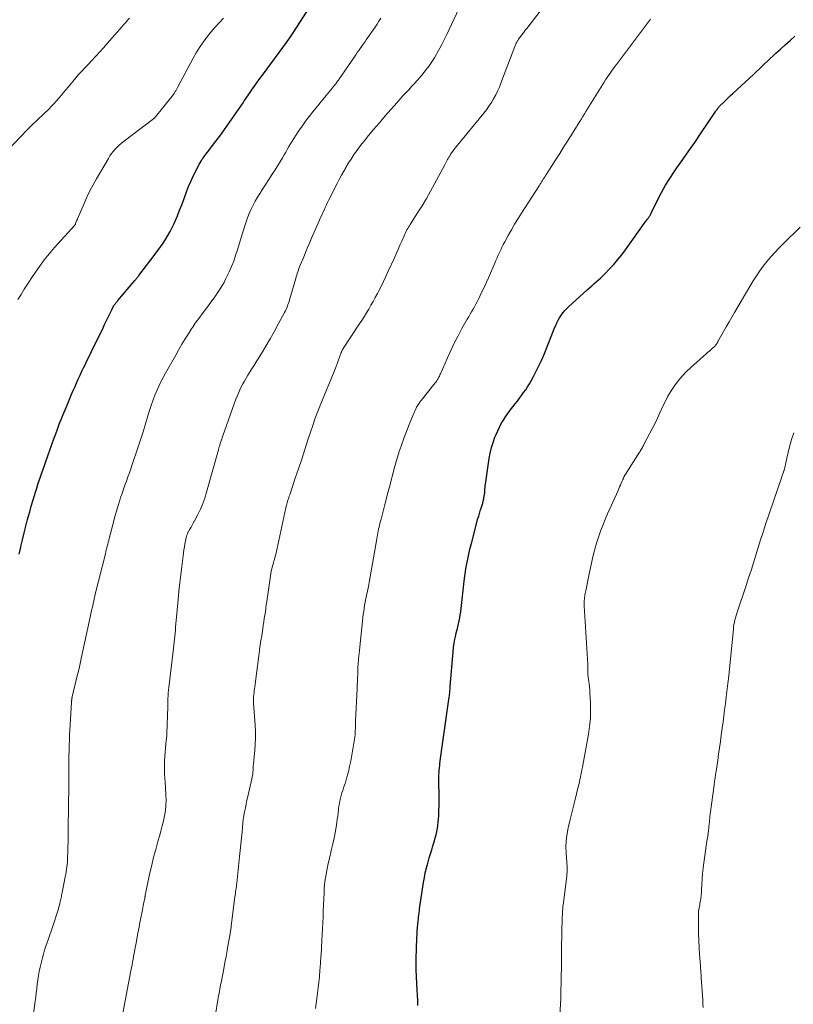
# Model space of a CAD drawing. Units: feet. Extents: x 2000000 to 2005029, y 565000 to 570001.
# Drawn here: x 2001482 to 2001622, y 565773 to 565951 of the extents above; entities that cross this region are included whole.
import ezdxf

# ---------------------------------------------------------------- set-up
doc = ezdxf.new("R2010")
doc.units = ezdxf.units.FT
doc.header["$LTSCALE"] = 100
doc.header["$MEASUREMENT"] = 0
doc.layers.add('CONTOUR INDEX', color=32, linetype='Continuous', lineweight=25)
doc.layers.add('CONTOUR INTERMEDIATE', color=40, linetype='Continuous', lineweight=15)

msp = doc.modelspace()

# ---------------------------------------------------------------- linework, layer by layer
at = {"layer": 'CONTOUR INDEX', "flags": 128}
for points, elevation in [([(2001481.93, 565854.69), (2001482.22, 565855.97), (2001482.24, 565856.09), (2001482.53, 565857.3), (2001482.82, 565858.52), (2001483.12, 565859.73), (2001483.44, 565860.93), (2001483.55, 565861.35), (2001483.82, 565862.35), (2001484.1, 565863.34), (2001484.39, 565864.33), (2001484.69, 565865.32), (2001484.87, 565865.91), (2001485.09, 565866.6), (2001485.31, 565867.29), (2001485.54, 565867.98), (2001485.77, 565868.67), (2001486.01, 565869.36), (2001486.25, 565870.04), (2001486.49, 565870.73), (2001486.74, 565871.41), (2001487.89, 565874.66), (2001488.2, 565875.54), (2001488.52, 565876.42), (2001488.85, 565877.3), (2001489.17, 565878.17), (2001489.51, 565879.04), (2001489.86, 565879.91), (2001490.21, 565880.77), (2001490.57, 565881.64), (2001491.33, 565883.42), (2001491.64, 565884.14), (2001491.96, 565884.87), (2001492.28, 565885.59), (2001492.6, 565886.31), (2001492.93, 565887.03), (2001493.27, 565887.75), (2001493.61, 565888.46), (2001493.95, 565889.17), (2001494.03, 565889.33), (2001494.41, 565890.12), (2001494.8, 565890.91), (2001495.18, 565891.7), (2001495.57, 565892.49), (2001497.07, 565895.57), (2001497.36, 565896.17), (2001497.65, 565896.77), (2001497.94, 565897.38), (2001498.24, 565897.98), (2001498.64, 565898.81), (2001498.73, 565899), (2001498.83, 565899.18), (2001498.93, 565899.36), (2001499.03, 565899.54), (2001499.11, 565899.67), (2001499.18, 565899.78), (2001499.25, 565899.89), (2001499.33, 565899.99), (2001499.41, 565900.1), (2001499.49, 565900.2), (2001499.58, 565900.3), (2001499.66, 565900.4), (2001499.74, 565900.5), (2001502.8, 565904.11), (2001502.89, 565904.22), (2001502.99, 565904.34), (2001503.09, 565904.46), (2001503.18, 565904.58), (2001503.27, 565904.7), (2001503.37, 565904.82), (2001503.46, 565904.94), (2001503.55, 565905.06), (2001506.52, 565908.92), (2001507, 565909.57), (2001507.48, 565910.23), (2001507.94, 565910.9), (2001508.39, 565911.57), (2001508.81, 565912.26), (2001509.21, 565912.96), (2001509.58, 565913.68), (2001509.92, 565914.42), (2001510.11, 565914.87), (2001510.52, 565915.84), (2001510.92, 565916.82), (2001511.3, 565917.8), (2001511.68, 565918.79), (2001512.17, 565920.14), (2001512.54, 565921.1), (2001512.94, 565922.04), (2001513.37, 565922.97), (2001513.82, 565923.89), (2001514.46, 565925.13), (2001514.62, 565925.42), (2001514.79, 565925.7), (2001514.96, 565925.98), (2001515.15, 565926.25), (2001515.35, 565926.51), (2001515.54, 565926.78), (2001515.74, 565927.04), (2001515.94, 565927.3), (2001517.31, 565929.09), (2001518.19, 565930.24), (2001519.05, 565931.41), (2001519.9, 565932.6), (2001520.72, 565933.8), (2001522.39, 565936.26), (2001522.6, 565936.57), (2001522.81, 565936.87), (2001523.01, 565937.18), (2001523.22, 565937.49), (2001523.43, 565937.8), (2001523.64, 565938.11), (2001523.85, 565938.42), (2001524.06, 565938.72), (2001524.43, 565939.24), (2001524.84, 565939.8), (2001525.24, 565940.36), (2001525.64, 565940.92), (2001526.05, 565941.48), (2001530.21, 565947.14), (2001530.46, 565947.48), (2001530.71, 565947.82), (2001530.95, 565948.17), (2001531.19, 565948.51), (2001531.42, 565948.86), (2001531.66, 565949.21), (2001531.89, 565949.56), (2001532.12, 565949.92), (2001536.93, 565957.42)], 880), ([(2001553.96, 565773.16), (2001553.95, 565774.11), (2001553.93, 565775.05), (2001553.88, 565776), (2001553.74, 565778.32), (2001553.72, 565778.73), (2001553.7, 565779.15), (2001553.68, 565779.56), (2001553.66, 565779.97), (2001553.65, 565780.38), (2001553.65, 565780.79), (2001553.65, 565781.2), (2001553.66, 565781.61), (2001553.81, 565785.35), (2001553.84, 565785.98), (2001553.88, 565786.61), (2001553.93, 565787.24), (2001553.99, 565787.87), (2001554.04, 565788.38), (2001554.08, 565788.75), (2001554.12, 565789.13), (2001554.16, 565789.51), (2001554.21, 565789.89), (2001554.25, 565790.26), (2001554.3, 565790.64), (2001554.36, 565791.01), (2001554.41, 565791.39), (2001555.02, 565795.39), (2001555.16, 565796.27), (2001555.33, 565797.14), (2001555.54, 565798.01), (2001555.76, 565798.87), (2001555.84, 565799.14), (2001556.04, 565799.86), (2001556.25, 565800.58), (2001556.48, 565801.3), (2001556.71, 565802.02), (2001556.82, 565802.36), (2001556.99, 565802.91), (2001557.14, 565803.46), (2001557.29, 565804.01), (2001557.42, 565804.57), (2001557.53, 565805.13), (2001557.62, 565805.69), (2001557.68, 565806.25), (2001557.73, 565806.82), (2001557.76, 565807.45), (2001557.8, 565808.33), (2001557.83, 565809.21), (2001557.83, 565810.1), (2001557.82, 565810.98), (2001557.77, 565813.67), (2001557.77, 565814.07), (2001557.77, 565814.48), (2001557.79, 565814.88), (2001557.81, 565815.28), (2001557.85, 565815.68), (2001557.88, 565816.08), (2001557.93, 565816.48), (2001557.98, 565816.88), (2001558.1, 565817.79), (2001558.22, 565818.65), (2001558.33, 565819.5), (2001558.45, 565820.35), (2001558.57, 565821.21), (2001559.65, 565828.85), (2001559.68, 565829.1), (2001559.71, 565829.34), (2001559.74, 565829.58), (2001559.76, 565829.82), (2001559.79, 565830.07), (2001559.81, 565830.31), (2001559.83, 565830.56), (2001559.85, 565830.8), (2001560.36, 565837.07), (2001560.44, 565837.83), (2001560.54, 565838.59), (2001560.68, 565839.34), (2001560.84, 565840.09), (2001560.93, 565840.5), (2001561.06, 565841.04), (2001561.18, 565841.58), (2001561.3, 565842.12), (2001561.42, 565842.66), (2001561.54, 565843.21), (2001561.64, 565843.76), (2001561.72, 565844.3), (2001561.79, 565844.86), (2001562.37, 565849.84), (2001562.48, 565850.7), (2001562.6, 565851.56), (2001562.74, 565852.41), (2001562.89, 565853.27), (2001563.06, 565854.12), (2001563.24, 565854.97), (2001563.44, 565855.81), (2001563.65, 565856.65), (2001564.85, 565861.11), (2001564.98, 565861.58), (2001565.12, 565862.05), (2001565.26, 565862.52), (2001565.41, 565862.99), (2001565.47, 565863.16), (2001565.59, 565863.54), (2001565.7, 565863.92), (2001565.8, 565864.31), (2001565.88, 565864.7), (2001565.92, 565864.86), (2001565.98, 565865.17), (2001566.02, 565865.48), (2001566.06, 565865.8), (2001566.08, 565866.11), (2001566.1, 565866.42), (2001566.12, 565866.74), (2001566.15, 565867.05), (2001566.2, 565867.36), (2001566.88, 565871.99), (2001567.06, 565872.97), (2001567.29, 565873.94), (2001567.58, 565874.89), (2001567.92, 565875.83), (2001568.12, 565876.33), (2001568.41, 565876.99), (2001568.72, 565877.65), (2001569.07, 565878.29), (2001569.45, 565878.91), (2001569.85, 565879.52), (2001570.26, 565880.12), (2001570.69, 565880.71), (2001571.13, 565881.29), (2001571.58, 565881.86), (2001571.97, 565882.36), (2001572.35, 565882.86), (2001572.73, 565883.37), (2001573.1, 565883.89), (2001573.47, 565884.41), (2001573.82, 565884.94), (2001574.15, 565885.48), (2001574.47, 565886.03), (2001574.89, 565886.79), (2001575.39, 565887.74), (2001575.87, 565888.7), (2001576.31, 565889.68), (2001576.73, 565890.67), (2001578.31, 565894.63), (2001578.5, 565895.09), (2001578.7, 565895.56), (2001578.9, 565896.02), (2001579.1, 565896.48), (2001579.16, 565896.59), (2001579.35, 565896.99), (2001579.56, 565897.37), (2001579.8, 565897.74), (2001580.05, 565898.1), (2001580.32, 565898.44), (2001580.61, 565898.77), (2001580.91, 565899.09), (2001581.23, 565899.39), (2001584.58, 565902.42), (2001584.99, 565902.79), (2001585.41, 565903.16), (2001585.82, 565903.52), (2001586.24, 565903.88), (2001586.65, 565904.25), (2001587.06, 565904.62), (2001587.46, 565905.01), (2001587.85, 565905.4), (2001588.64, 565906.23), (2001589.41, 565907.05), (2001590.14, 565907.9), (2001590.84, 565908.78), (2001591.52, 565909.68), (2001595.22, 565914.88), (2001595.25, 565914.94), (2001595.29, 565914.99), (2001595.33, 565915.04), (2001595.37, 565915.09), (2001595.41, 565915.15), (2001595.45, 565915.2), (2001595.49, 565915.25), (2001595.53, 565915.3), (2001595.63, 565915.42), (2001595.72, 565915.53), (2001595.8, 565915.64), (2001595.88, 565915.76), (2001595.96, 565915.88), (2001596.04, 565916.02), (2001596.11, 565916.14), (2001596.18, 565916.27), (2001596.24, 565916.4), (2001597.38, 565918.77), (2001598.04, 565920.06), (2001598.75, 565921.33), (2001599.51, 565922.57), (2001600.32, 565923.77), (2001600.81, 565924.46), (2001601.89, 565926), (2001602.96, 565927.54), (2001604.03, 565929.08), (2001605.08, 565930.63), (2001607.84, 565934.71), (2001607.93, 565934.84), (2001608.02, 565934.98), (2001608.12, 565935.11), (2001608.22, 565935.24), (2001608.32, 565935.37), (2001608.42, 565935.49), (2001608.53, 565935.61), (2001608.64, 565935.73), (2001609.23, 565936.32), (2001609.64, 565936.73), (2001610.05, 565937.14), (2001610.47, 565937.54), (2001610.9, 565937.93), (2001614.63, 565941.37), (2001615.14, 565941.85), (2001615.66, 565942.32), (2001616.16, 565942.8), (2001616.67, 565943.28), (2001617.18, 565943.76), (2001617.69, 565944.24), (2001618.19, 565944.72), (2001618.7, 565945.19), (2001619.51, 565945.95), (2001620.37, 565946.74), (2001621.25, 565947.51), (2001622.14, 565948.27)], 900)]:
    msp.add_lwpolyline(points, dxfattribs=dict(at, elevation=elevation))
at = {"layer": 'CONTOUR INTERMEDIATE', "flags": 128}
for points, elevation in [([(2001516.54, 565766.25), (2001517.84, 565774.17), (2001517.91, 565774.56), (2001517.97, 565774.94), (2001518.04, 565775.33), (2001518.11, 565775.72), (2001518.18, 565776.1), (2001518.25, 565776.49), (2001518.33, 565776.87), (2001518.4, 565777.26), (2001518.89, 565779.8), (2001519.1, 565780.91), (2001519.31, 565782.01), (2001519.51, 565783.12), (2001519.71, 565784.23), (2001520.04, 565786.09), (2001520.07, 565786.27), (2001520.1, 565786.45), (2001520.12, 565786.63), (2001520.15, 565786.81), (2001520.18, 565786.99), (2001520.21, 565787.18), (2001520.23, 565787.36), (2001520.25, 565787.54), (2001520.92, 565792.76), (2001520.96, 565793.08), (2001521, 565793.39), (2001521.04, 565793.71), (2001521.09, 565794.02), (2001521.13, 565794.34), (2001521.17, 565794.65), (2001521.2, 565794.97), (2001521.24, 565795.28), (2001521.77, 565800.06), (2001521.89, 565801.18), (2001522, 565802.3), (2001522.11, 565803.42), (2001522.21, 565804.54), (2001522.28, 565805.38), (2001522.35, 565806.08), (2001522.43, 565806.78), (2001522.54, 565807.48), (2001522.66, 565808.17), (2001522.8, 565808.87), (2001522.94, 565809.56), (2001523.09, 565810.25), (2001523.25, 565810.94), (2001523.98, 565814.13), (2001524.04, 565814.42), (2001524.1, 565814.71), (2001524.13, 565815.01), (2001524.16, 565815.3), (2001524.17, 565815.37), (2001524.19, 565815.64), (2001524.21, 565815.9), (2001524.23, 565816.17), (2001524.24, 565816.43), (2001524.26, 565816.69), (2001524.29, 565816.96), (2001524.31, 565817.22), (2001524.33, 565817.49), (2001524.51, 565819.23), (2001524.59, 565820.36), (2001524.64, 565821.5), (2001524.63, 565822.64), (2001524.58, 565823.78), (2001524.29, 565827.8), (2001524.28, 565827.95), (2001524.27, 565828.1), (2001524.27, 565828.25), (2001524.26, 565828.4), (2001524.26, 565828.55), (2001524.27, 565828.7), (2001524.28, 565828.85), (2001524.29, 565829), (2001524.33, 565829.37), (2001524.37, 565829.71), (2001524.41, 565830.04), (2001524.45, 565830.38), (2001524.49, 565830.71), (2001524.86, 565833.56), (2001524.98, 565834.49), (2001525.1, 565835.42), (2001525.23, 565836.34), (2001525.36, 565837.27), (2001525.38, 565837.45), (2001525.5, 565838.28), (2001525.62, 565839.12), (2001525.75, 565839.95), (2001525.88, 565840.79), (2001525.95, 565841.22), (2001526.04, 565841.84), (2001526.14, 565842.45), (2001526.23, 565843.07), (2001526.33, 565843.68), (2001526.42, 565844.29), (2001526.51, 565844.91), (2001526.59, 565845.52), (2001526.68, 565846.14), (2001527.26, 565850.36), (2001527.33, 565850.78), (2001527.4, 565851.2), (2001527.49, 565851.62), (2001527.58, 565852.03), (2001527.64, 565852.27), (2001527.72, 565852.56), (2001527.8, 565852.86), (2001527.88, 565853.16), (2001527.97, 565853.45), (2001528.05, 565853.74), (2001528.13, 565854.04), (2001528.21, 565854.34), (2001528.28, 565854.63), (2001530.13, 565863.09), (2001530.17, 565863.24), (2001530.2, 565863.38), (2001530.24, 565863.53), (2001530.27, 565863.68), (2001530.31, 565863.83), (2001530.35, 565863.97), (2001530.39, 565864.12), (2001530.44, 565864.27), (2001530.5, 565864.46), (2001530.58, 565864.69), (2001530.66, 565864.93), (2001530.74, 565865.17), (2001530.83, 565865.41), (2001531.83, 565868.4), (2001532.41, 565870.13), (2001532.99, 565871.86), (2001533.56, 565873.6), (2001534.12, 565875.34), (2001534.58, 565876.75), (2001534.97, 565877.92), (2001535.37, 565879.08), (2001535.81, 565880.23), (2001536.25, 565881.38), (2001536.27, 565881.43), (2001536.74, 565882.59), (2001537.22, 565883.76), (2001537.69, 565884.92), (2001538.17, 565886.09), (2001539.07, 565888.28), (2001539.27, 565888.78), (2001539.47, 565889.27), (2001539.65, 565889.78), (2001539.83, 565890.28), (2001540.12, 565891.1), (2001540.15, 565891.19), (2001540.19, 565891.29), (2001540.23, 565891.39), (2001540.27, 565891.48), (2001540.32, 565891.57), (2001540.37, 565891.66), (2001540.42, 565891.75), (2001540.47, 565891.84), (2001543.4, 565896.24), (2001543.84, 565896.91), (2001544.27, 565897.59), (2001544.69, 565898.27), (2001545.11, 565898.96), (2001545.51, 565899.65), (2001545.91, 565900.35), (2001546.29, 565901.06), (2001546.67, 565901.77), (2001546.86, 565902.15), (2001547.32, 565903.05), (2001547.77, 565903.96), (2001548.21, 565904.88), (2001548.63, 565905.8), (2001549.73, 565908.23), (2001550.07, 565908.98), (2001550.41, 565909.74), (2001550.74, 565910.49), (2001551.07, 565911.25), (2001551.49, 565912.23), (2001551.61, 565912.5), (2001551.73, 565912.76), (2001551.87, 565913.02), (2001552.01, 565913.27), (2001552.15, 565913.53), (2001552.3, 565913.78), (2001552.45, 565914.03), (2001552.61, 565914.27), (2001553.93, 565916.34), (2001554.74, 565917.63), (2001555.52, 565918.93), (2001556.27, 565920.25), (2001557, 565921.58), (2001558.84, 565925.02), (2001558.97, 565925.25), (2001559.09, 565925.49), (2001559.22, 565925.73), (2001559.34, 565925.97), (2001559.46, 565926.2), (2001559.6, 565926.44), (2001559.74, 565926.67), (2001559.89, 565926.89), (2001560.09, 565927.18), (2001560.35, 565927.55), (2001560.61, 565927.91), (2001560.89, 565928.26), (2001561.17, 565928.61), (2001565.9, 565934.38), (2001566.38, 565934.99), (2001566.84, 565935.63), (2001567.27, 565936.29), (2001567.68, 565936.96), (2001568.05, 565937.65), (2001568.4, 565938.35), (2001568.71, 565939.07), (2001569.01, 565939.8), (2001571.5, 565946.4), (2001571.59, 565946.61), (2001571.68, 565946.82), (2001571.77, 565947.02), (2001571.87, 565947.22), (2001571.99, 565947.43), (2001572.04, 565947.52), (2001572.09, 565947.62), (2001572.15, 565947.71), (2001572.22, 565947.79), (2001572.73, 565948.47), (2001573.06, 565948.9), (2001573.38, 565949.33), (2001573.71, 565949.75), (2001574.04, 565950.17), (2001577.95, 565955.26)], 892), ([(2001500.39, 565770.53), (2001502.12, 565779.43), (2001502.22, 565779.95), (2001502.32, 565780.48), (2001502.42, 565781), (2001502.51, 565781.53), (2001502.61, 565782.06), (2001502.75, 565782.85), (2001502.89, 565783.64), (2001503.04, 565784.44), (2001503.19, 565785.23), (2001503.37, 565786.23), (2001503.47, 565786.78), (2001503.58, 565787.33), (2001503.68, 565787.87), (2001503.79, 565788.42), (2001504.19, 565790.47), (2001504.26, 565790.81), (2001504.33, 565791.14), (2001504.4, 565791.47), (2001504.47, 565791.8), (2001504.6, 565792.43), (2001504.6, 565792.45), (2001504.6, 565792.47), (2001504.61, 565792.49), (2001504.61, 565792.51), (2001504.62, 565792.58), (2001504.62, 565792.6), (2001504.63, 565792.62), (2001504.63, 565792.64), (2001504.63, 565792.66), (2001504.65, 565792.79), (2001504.66, 565792.87), (2001504.68, 565792.95), (2001504.69, 565793.04), (2001504.71, 565793.12), (2001505.56, 565797.12), (2001505.88, 565798.54), (2001506.22, 565799.96), (2001506.59, 565801.37), (2001506.99, 565802.78), (2001507.28, 565803.76), (2001507.54, 565804.67), (2001507.78, 565805.59), (2001507.99, 565806.51), (2001508.19, 565807.44), (2001508.34, 565808.38), (2001508.44, 565809.31), (2001508.47, 565810.26), (2001508.44, 565811.2), (2001508.28, 565813.69), (2001508.26, 565814.04), (2001508.24, 565814.39), (2001508.21, 565814.75), (2001508.19, 565815.1), (2001508.17, 565815.45), (2001508.16, 565815.8), (2001508.16, 565816.16), (2001508.17, 565816.51), (2001508.21, 565817.36), (2001508.26, 565818.13), (2001508.3, 565818.9), (2001508.36, 565819.66), (2001508.43, 565820.42), (2001508.58, 565821.91), (2001508.58, 565821.93), (2001508.58, 565821.95), (2001508.58, 565821.97), (2001508.58, 565821.99), (2001508.59, 565822.08), (2001508.59, 565822.1), (2001508.59, 565822.12), (2001508.59, 565822.14), (2001508.59, 565822.15), (2001508.6, 565822.23), (2001508.6, 565822.25), (2001508.6, 565822.27), (2001508.6, 565822.28), (2001508.6, 565822.3), (2001508.76, 565827.14), (2001508.77, 565827.4), (2001508.77, 565827.65), (2001508.78, 565827.9), (2001508.79, 565828.16), (2001508.81, 565828.64), (2001508.84, 565829.13), (2001508.87, 565829.63), (2001508.92, 565830.12), (2001508.97, 565830.61), (2001509.73, 565837.2), (2001509.79, 565837.74), (2001509.85, 565838.28), (2001509.91, 565838.82), (2001509.98, 565839.36), (2001510.04, 565839.9), (2001510.1, 565840.44), (2001510.15, 565840.98), (2001510.2, 565841.52), (2001510.66, 565846.52), (2001510.8, 565848.01), (2001510.95, 565849.5), (2001511.12, 565850.99), (2001511.3, 565852.48), (2001511.53, 565854.37), (2001511.6, 565854.91), (2001511.68, 565855.46), (2001511.78, 565856), (2001511.88, 565856.54), (2001512.05, 565857.36), (2001512.07, 565857.49), (2001512.1, 565857.62), (2001512.13, 565857.75), (2001512.17, 565857.88), (2001512.18, 565857.95), (2001512.21, 565858.04), (2001512.24, 565858.13), (2001512.26, 565858.22), (2001512.29, 565858.31), (2001512.33, 565858.4), (2001512.36, 565858.49), (2001512.4, 565858.57), (2001512.45, 565858.65), (2001512.77, 565859.22), (2001512.98, 565859.58), (2001513.18, 565859.95), (2001513.38, 565860.32), (2001513.58, 565860.69), (2001514.2, 565861.86), (2001514.67, 565862.83), (2001515.1, 565863.82), (2001515.47, 565864.84), (2001515.79, 565865.87), (2001517.94, 565873.54), (2001517.97, 565873.66), (2001518, 565873.77), (2001518.03, 565873.88), (2001518.06, 565874), (2001518.09, 565874.11), (2001518.13, 565874.23), (2001518.16, 565874.34), (2001518.2, 565874.45), (2001518.32, 565874.84), (2001518.42, 565875.14), (2001518.52, 565875.45), (2001518.63, 565875.75), (2001518.73, 565876.05), (2001521.1, 565882.69), (2001521.32, 565883.25), (2001521.55, 565883.81), (2001521.79, 565884.36), (2001522.05, 565884.91), (2001522.33, 565885.44), (2001522.62, 565885.97), (2001522.92, 565886.5), (2001523.24, 565887.01), (2001525.71, 565890.97), (2001526.5, 565892.27), (2001527.27, 565893.57), (2001528.02, 565894.89), (2001528.75, 565896.22), (2001529.89, 565898.36), (2001530.03, 565898.63), (2001530.16, 565898.91), (2001530.28, 565899.19), (2001530.4, 565899.48), (2001530.5, 565899.77), (2001530.6, 565900.06), (2001530.7, 565900.35), (2001530.79, 565900.65), (2001531.9, 565904.48), (2001531.99, 565904.79), (2001532.08, 565905.09), (2001532.18, 565905.4), (2001532.28, 565905.7), (2001532.38, 565906), (2001532.49, 565906.3), (2001532.61, 565906.6), (2001532.73, 565906.9), (2001533.24, 565908.13), (2001533.62, 565909.04), (2001534, 565909.95), (2001534.39, 565910.85), (2001534.78, 565911.76), (2001536.21, 565915.03), (2001536.41, 565915.49), (2001536.61, 565915.95), (2001536.82, 565916.41), (2001537.02, 565916.87), (2001537.23, 565917.33), (2001537.45, 565917.79), (2001537.67, 565918.24), (2001537.89, 565918.69), (2001539.37, 565921.63), (2001539.76, 565922.39), (2001540.16, 565923.14), (2001540.58, 565923.88), (2001541, 565924.62), (2001541.03, 565924.68), (2001541.46, 565925.38), (2001541.9, 565926.07), (2001542.35, 565926.75), (2001542.82, 565927.43), (2001543.31, 565928.09), (2001543.8, 565928.74), (2001544.31, 565929.39), (2001544.83, 565930.02), (2001545.99, 565931.43), (2001547.02, 565932.64), (2001548.06, 565933.86), (2001549.11, 565935.05), (2001550.18, 565936.24), (2001551.29, 565937.47), (2001551.81, 565938.03), (2001552.33, 565938.6), (2001552.85, 565939.16), (2001553.37, 565939.72), (2001553.88, 565940.29), (2001554.39, 565940.87), (2001554.88, 565941.46), (2001555.36, 565942.06), (2001555.5, 565942.23), (2001556.02, 565942.93), (2001556.52, 565943.65), (2001556.99, 565944.39), (2001557.43, 565945.15), (2001557.49, 565945.26), (2001557.93, 565946.08), (2001558.37, 565946.91), (2001558.79, 565947.75), (2001559.2, 565948.6), (2001561.83, 565954.12)], 888), ([(2001478.36, 565926.15), (2001482.27, 565930.22), (2001483.25, 565931.22), (2001484.23, 565932.21), (2001485.23, 565933.18), (2001486.24, 565934.15), (2001487.31, 565935.17), (2001487.78, 565935.63), (2001488.24, 565936.09), (2001488.68, 565936.58), (2001489.11, 565937.08), (2001489.52, 565937.58), (2001489.94, 565938.08), (2001490.36, 565938.59), (2001490.78, 565939.09), (2001492.15, 565940.75), (2001492.4, 565941.05), (2001492.66, 565941.34), (2001492.93, 565941.63), (2001493.2, 565941.91), (2001493.48, 565942.2), (2001493.75, 565942.48), (2001494.02, 565942.77), (2001494.29, 565943.05), (2001495.12, 565943.95), (2001495.8, 565944.69), (2001496.48, 565945.43), (2001497.15, 565946.18), (2001497.82, 565946.93), (2001500.52, 565950), (2001500.85, 565950.38), (2001501.18, 565950.76), (2001501.51, 565951.14), (2001501.84, 565951.52)], 872), ([(2001481.65, 565900.68), (2001482.25, 565901.62), (2001482.84, 565902.56), (2001483.44, 565903.5), (2001483.66, 565903.84), (2001484.19, 565904.66), (2001484.74, 565905.47), (2001485.3, 565906.27), (2001485.87, 565907.06), (2001486.45, 565907.84), (2001487.06, 565908.61), (2001487.68, 565909.36), (2001488.33, 565910.09), (2001491.98, 565914.14), (2001492.05, 565914.25), (2001492.08, 565914.31), (2001492.18, 565914.61), (2001492.24, 565914.78), (2001492.3, 565914.94), (2001492.37, 565915.1), (2001492.44, 565915.27), (2001493.64, 565918.05), (2001494.16, 565919.19), (2001494.7, 565920.31), (2001495.28, 565921.41), (2001495.89, 565922.5), (2001498.06, 565926.2), (2001498.33, 565926.63), (2001498.61, 565927.05), (2001498.92, 565927.45), (2001499.25, 565927.84), (2001499.6, 565928.2), (2001499.96, 565928.56), (2001500.34, 565928.89), (2001500.73, 565929.21), (2001506.22, 565933.37), (2001506.27, 565933.41), (2001506.32, 565933.45), (2001506.37, 565933.49), (2001506.41, 565933.54), (2001506.46, 565933.58), (2001506.5, 565933.63), (2001506.54, 565933.68), (2001506.58, 565933.73), (2001509.59, 565937.46), (2001509.63, 565937.51), (2001509.67, 565937.57), (2001509.72, 565937.62), (2001509.76, 565937.68), (2001509.8, 565937.74), (2001509.84, 565937.79), (2001509.88, 565937.85), (2001509.92, 565937.91), (2001509.99, 565938.02), (2001510.07, 565938.14), (2001510.14, 565938.26), (2001510.21, 565938.38), (2001510.28, 565938.5), (2001510.35, 565938.64), (2001510.42, 565938.77), (2001510.49, 565938.9), (2001510.56, 565939.02), (2001513.37, 565944.28), (2001513.93, 565945.28), (2001514.52, 565946.25), (2001515.16, 565947.19), (2001515.83, 565948.11), (2001516.54, 565949), (2001517.28, 565949.87), (2001518.05, 565950.71), (2001518.84, 565951.53)], 876), ([(2001484.41, 565770.77), (2001484.81, 565773.92), (2001484.91, 565774.69), (2001485, 565775.46), (2001485.09, 565776.24), (2001485.17, 565777.01), (2001485.27, 565777.79), (2001485.39, 565778.56), (2001485.54, 565779.32), (2001485.71, 565780.08), (2001486.13, 565781.76), (2001486.32, 565782.46), (2001486.52, 565783.15), (2001486.74, 565783.85), (2001486.98, 565784.53), (2001487.22, 565785.22), (2001487.46, 565785.9), (2001487.69, 565786.59), (2001487.92, 565787.28), (2001488.94, 565790.42), (2001489.02, 565790.71), (2001489.11, 565790.99), (2001489.18, 565791.28), (2001489.26, 565791.57), (2001489.28, 565791.67), (2001489.33, 565791.91), (2001489.39, 565792.15), (2001489.44, 565792.39), (2001489.49, 565792.63), (2001489.54, 565792.87), (2001489.58, 565793.11), (2001489.63, 565793.35), (2001489.68, 565793.59), (2001490.25, 565796.42), (2001490.33, 565796.86), (2001490.41, 565797.3), (2001490.47, 565797.74), (2001490.54, 565798.18), (2001490.59, 565798.62), (2001490.63, 565799.07), (2001490.66, 565799.51), (2001490.68, 565799.96), (2001490.71, 565800.88), (2001490.74, 565801.79), (2001490.76, 565802.7), (2001490.77, 565803.61), (2001490.78, 565804.52), (2001490.78, 565804.68), (2001490.79, 565805.66), (2001490.8, 565806.65), (2001490.81, 565807.63), (2001490.82, 565808.62), (2001490.88, 565813.24), (2001490.88, 565813.64), (2001490.89, 565814.04), (2001490.89, 565814.45), (2001490.89, 565814.85), (2001490.89, 565815.25), (2001490.89, 565815.65), (2001490.89, 565816.05), (2001490.89, 565816.45), (2001490.89, 565817.03), (2001490.9, 565817.72), (2001490.91, 565818.41), (2001490.93, 565819.1), (2001490.95, 565819.79), (2001490.96, 565820.22), (2001491, 565821.12), (2001491.04, 565822.03), (2001491.08, 565822.93), (2001491.14, 565823.84), (2001491.39, 565827.94), (2001491.39, 565828.01), (2001491.4, 565828.07), (2001491.4, 565828.13), (2001491.4, 565828.2), (2001491.4, 565828.26), (2001491.41, 565828.33), (2001491.41, 565828.39), (2001491.42, 565828.45), (2001491.43, 565828.52), (2001491.44, 565828.62), (2001491.46, 565828.72), (2001491.48, 565828.81), (2001491.5, 565828.91), (2001492.3, 565832.22), (2001492.52, 565833.13), (2001492.73, 565834.03), (2001492.94, 565834.94), (2001493.14, 565835.86), (2001494.63, 565842.75), (2001494.75, 565843.34), (2001494.88, 565843.94), (2001495.01, 565844.53), (2001495.14, 565845.12), (2001495.27, 565845.71), (2001495.4, 565846.29), (2001495.54, 565846.88), (2001495.68, 565847.47), (2001497.5, 565854.76), (2001497.58, 565855.11), (2001497.67, 565855.46), (2001497.76, 565855.81), (2001497.84, 565856.15), (2001497.93, 565856.5), (2001498.02, 565856.85), (2001498.11, 565857.19), (2001498.19, 565857.54), (2001498.94, 565860.47), (2001499.21, 565861.47), (2001499.49, 565862.47), (2001499.79, 565863.46), (2001500.1, 565864.45), (2001500.25, 565864.92), (2001500.51, 565865.67), (2001500.76, 565866.42), (2001501.03, 565867.16), (2001501.31, 565867.9), (2001501.58, 565868.65), (2001501.85, 565869.39), (2001502.11, 565870.14), (2001502.36, 565870.89), (2001503.36, 565873.93), (2001503.83, 565875.36), (2001504.3, 565876.8), (2001504.75, 565878.24), (2001505.2, 565879.68), (2001505.56, 565880.85), (2001505.83, 565881.71), (2001506.13, 565882.55), (2001506.45, 565883.39), (2001506.8, 565884.21), (2001507.17, 565885.03), (2001507.55, 565885.84), (2001507.96, 565886.63), (2001508.39, 565887.42), (2001510.22, 565890.67), (2001510.77, 565891.64), (2001511.34, 565892.61), (2001511.92, 565893.57), (2001512.52, 565894.52), (2001512.97, 565895.23), (2001513.35, 565895.82), (2001513.74, 565896.4), (2001514.15, 565896.97), (2001514.57, 565897.54), (2001514.99, 565898.1), (2001515.41, 565898.66), (2001515.84, 565899.22), (2001516.26, 565899.78), (2001516.77, 565900.46), (2001517.16, 565901), (2001517.54, 565901.54), (2001517.91, 565902.09), (2001518.27, 565902.65), (2001518.61, 565903.22), (2001518.94, 565903.79), (2001519.24, 565904.38), (2001519.53, 565904.98), (2001519.87, 565905.7), (2001520.29, 565906.67), (2001520.69, 565907.65), (2001521.04, 565908.65), (2001521.37, 565909.66), (2001522.22, 565912.49), (2001522.45, 565913.24), (2001522.69, 565913.99), (2001522.94, 565914.74), (2001523.2, 565915.48), (2001523.48, 565916.21), (2001523.79, 565916.93), (2001524.14, 565917.64), (2001524.51, 565918.33), (2001524.58, 565918.45), (2001525.01, 565919.19), (2001525.45, 565919.92), (2001525.9, 565920.64), (2001526.36, 565921.37), (2001527.15, 565922.57), (2001527.66, 565923.36), (2001528.16, 565924.14), (2001528.65, 565924.93), (2001529.14, 565925.72), (2001529.5, 565926.32), (2001529.8, 565926.81), (2001530.09, 565927.31), (2001530.38, 565927.81), (2001530.67, 565928.32), (2001530.96, 565928.82), (2001531.26, 565929.32), (2001531.56, 565929.81), (2001531.87, 565930.3), (2001532.43, 565931.14), (2001533.04, 565932.04), (2001533.66, 565932.92), (2001534.32, 565933.79), (2001535, 565934.63), (2001537.4, 565937.55), (2001537.69, 565937.9), (2001537.98, 565938.26), (2001538.27, 565938.61), (2001538.56, 565938.97), (2001538.94, 565939.43), (2001539.04, 565939.56), (2001539.14, 565939.68), (2001539.23, 565939.81), (2001539.33, 565939.94), (2001539.42, 565940.07), (2001539.51, 565940.21), (2001539.61, 565940.34), (2001539.7, 565940.47), (2001542.51, 565944.55), (2001542.78, 565944.93), (2001543.04, 565945.31), (2001543.31, 565945.69), (2001543.57, 565946.07), (2001543.84, 565946.45), (2001544.1, 565946.83), (2001544.37, 565947.21), (2001544.63, 565947.59), (2001546.26, 565949.92), (2001546.61, 565950.44), (2001546.95, 565950.98), (2001547.28, 565951.52)], 884), ([(2001535.46, 565772.63), (2001535.73, 565774.43), (2001535.87, 565775.4), (2001535.99, 565776.37), (2001536.09, 565777.35), (2001536.18, 565778.32), (2001536.29, 565779.6), (2001536.31, 565779.94), (2001536.34, 565780.28), (2001536.36, 565780.63), (2001536.39, 565780.97), (2001536.41, 565781.31), (2001536.43, 565781.66), (2001536.46, 565782), (2001536.48, 565782.34), (2001536.65, 565784.88), (2001536.71, 565785.96), (2001536.77, 565787.03), (2001536.81, 565788.11), (2001536.84, 565789.18), (2001536.84, 565789.2), (2001536.88, 565790.27), (2001536.91, 565791.33), (2001536.96, 565792.4), (2001537.02, 565793.46), (2001537.07, 565794.27), (2001537.12, 565794.93), (2001537.18, 565795.58), (2001537.27, 565796.24), (2001537.38, 565796.89), (2001537.51, 565797.54), (2001537.64, 565798.18), (2001537.78, 565798.83), (2001537.93, 565799.47), (2001538.39, 565801.38), (2001538.62, 565802.37), (2001538.83, 565803.36), (2001539.02, 565804.36), (2001539.19, 565805.36), (2001539.33, 565806.24), (2001539.42, 565806.81), (2001539.5, 565807.37), (2001539.57, 565807.94), (2001539.63, 565808.51), (2001539.65, 565808.68), (2001539.71, 565809.16), (2001539.79, 565809.65), (2001539.89, 565810.13), (2001540, 565810.6), (2001540.13, 565811.08), (2001540.26, 565811.55), (2001540.41, 565812.02), (2001540.56, 565812.49), (2001540.88, 565813.45), (2001541.17, 565814.4), (2001541.43, 565815.36), (2001541.65, 565816.34), (2001541.84, 565817.31), (2001542.58, 565821.64), (2001542.6, 565821.79), (2001542.62, 565821.94), (2001542.63, 565822.08), (2001542.64, 565822.23), (2001542.65, 565822.38), (2001542.66, 565822.53), (2001542.66, 565822.68), (2001542.67, 565822.83), (2001542.68, 565823.21), (2001542.69, 565823.55), (2001542.7, 565823.89), (2001542.71, 565824.23), (2001542.73, 565824.57), (2001543, 565830.34), (2001543.03, 565831.02), (2001543.06, 565831.7), (2001543.08, 565832.38), (2001543.11, 565833.06), (2001543.13, 565833.67), (2001543.14, 565834.04), (2001543.16, 565834.42), (2001543.18, 565834.79), (2001543.21, 565835.17), (2001543.23, 565835.44), (2001543.25, 565835.68), (2001543.27, 565835.92), (2001543.29, 565836.16), (2001543.32, 565836.4), (2001543.35, 565836.63), (2001543.38, 565836.87), (2001543.41, 565837.11), (2001543.43, 565837.35), (2001544.12, 565843.79), (2001544.19, 565844.35), (2001544.27, 565844.92), (2001544.36, 565845.48), (2001544.46, 565846.04), (2001544.52, 565846.34), (2001544.6, 565846.75), (2001544.68, 565847.16), (2001544.77, 565847.57), (2001544.87, 565847.97), (2001544.96, 565848.38), (2001545.05, 565848.78), (2001545.13, 565849.19), (2001545.2, 565849.6), (2001546.56, 565857.47), (2001546.63, 565857.82), (2001546.69, 565858.16), (2001546.75, 565858.51), (2001546.82, 565858.86), (2001546.88, 565859.21), (2001546.96, 565859.55), (2001547.04, 565859.9), (2001547.12, 565860.24), (2001547.32, 565861.01), (2001547.51, 565861.74), (2001547.69, 565862.47), (2001547.88, 565863.2), (2001548.07, 565863.93), (2001548.62, 565866.02), (2001548.89, 565867.05), (2001549.17, 565868.09), (2001549.44, 565869.12), (2001549.71, 565870.15), (2001549.99, 565871.18), (2001550.29, 565872.21), (2001550.62, 565873.22), (2001550.97, 565874.23), (2001551.52, 565875.79), (2001551.81, 565876.56), (2001552.1, 565877.34), (2001552.4, 565878.11), (2001552.72, 565878.87), (2001553.12, 565879.86), (2001553.24, 565880.13), (2001553.36, 565880.4), (2001553.48, 565880.67), (2001553.6, 565880.93), (2001553.67, 565881.09), (2001553.76, 565881.28), (2001553.86, 565881.46), (2001553.96, 565881.64), (2001554.07, 565881.81), (2001554.19, 565881.98), (2001554.31, 565882.15), (2001554.43, 565882.31), (2001554.56, 565882.47), (2001557.14, 565885.66), (2001557.29, 565885.84), (2001557.42, 565886.03), (2001557.55, 565886.23), (2001557.67, 565886.44), (2001557.78, 565886.65), (2001557.88, 565886.86), (2001557.98, 565887.07), (2001558.08, 565887.29), (2001559.31, 565890.14), (2001559.92, 565891.5), (2001560.56, 565892.84), (2001561.25, 565894.15), (2001561.96, 565895.45), (2001562.92, 565897.13), (2001563.17, 565897.58), (2001563.43, 565898.03), (2001563.69, 565898.48), (2001563.95, 565898.93), (2001564.2, 565899.38), (2001564.45, 565899.84), (2001564.69, 565900.3), (2001564.93, 565900.76), (2001565.25, 565901.41), (2001565.63, 565902.21), (2001566.01, 565903.01), (2001566.37, 565903.81), (2001566.73, 565904.62), (2001567.88, 565907.26), (2001568.09, 565907.75), (2001568.3, 565908.24), (2001568.52, 565908.72), (2001568.73, 565909.21), (2001568.95, 565909.69), (2001569.18, 565910.17), (2001569.43, 565910.65), (2001569.68, 565911.12), (2001570.3, 565912.26), (2001570.89, 565913.29), (2001571.48, 565914.31), (2001572.1, 565915.32), (2001572.73, 565916.32), (2001575.89, 565921.22), (2001576.04, 565921.46), (2001576.2, 565921.7), (2001576.35, 565921.94), (2001576.51, 565922.18), (2001576.66, 565922.42), (2001576.81, 565922.66), (2001576.97, 565922.9), (2001577.12, 565923.14), (2001578.22, 565924.88), (2001578.92, 565925.99), (2001579.62, 565927.1), (2001580.32, 565928.21), (2001581.02, 565929.32), (2001582.41, 565931.51), (2001582.46, 565931.59), (2001582.51, 565931.67), (2001582.56, 565931.75), (2001582.6, 565931.82), (2001582.65, 565931.9), (2001582.7, 565931.98), (2001582.75, 565932.06), (2001582.8, 565932.14), (2001583.26, 565932.88), (2001583.54, 565933.33), (2001583.82, 565933.78), (2001584.09, 565934.23), (2001584.37, 565934.68), (2001587.66, 565939.97), (2001587.92, 565940.38), (2001588.18, 565940.79), (2001588.45, 565941.19), (2001588.73, 565941.59), (2001589.01, 565941.98), (2001589.29, 565942.38), (2001589.58, 565942.77), (2001589.87, 565943.15), (2001596.05, 565951.34)], 896), ([(2001579.61, 565770.06), (2001579.76, 565773.48), (2001579.8, 565774.36), (2001579.83, 565775.25), (2001579.85, 565776.13), (2001579.88, 565777.02), (2001579.89, 565777.9), (2001579.91, 565778.78), (2001579.92, 565779.67), (2001579.93, 565780.55), (2001579.93, 565781.49), (2001579.95, 565782.84), (2001579.97, 565784.19), (2001580, 565785.54), (2001580.03, 565786.89), (2001580.14, 565790.13), (2001580.14, 565790.27), (2001580.15, 565790.41), (2001580.16, 565790.55), (2001580.17, 565790.7), (2001580.18, 565790.84), (2001580.2, 565790.98), (2001580.21, 565791.12), (2001580.23, 565791.26), (2001580.89, 565796.55), (2001580.91, 565796.68), (2001580.93, 565796.82), (2001580.94, 565796.96), (2001580.96, 565797.1), (2001580.97, 565797.12), (2001580.98, 565797.25), (2001580.99, 565797.37), (2001580.99, 565797.5), (2001580.99, 565797.62), (2001580.99, 565797.75), (2001580.98, 565797.87), (2001580.97, 565798), (2001580.96, 565798.13), (2001580.78, 565800.75), (2001580.75, 565801.8), (2001580.79, 565802.84), (2001580.91, 565803.88), (2001581.1, 565804.91), (2001581.18, 565805.28), (2001581.46, 565806.49), (2001581.74, 565807.7), (2001582.03, 565808.9), (2001582.33, 565810.11), (2001582.97, 565812.64), (2001583.07, 565813.08), (2001583.18, 565813.53), (2001583.28, 565813.97), (2001583.37, 565814.41), (2001583.47, 565814.86), (2001583.55, 565815.31), (2001583.64, 565815.75), (2001583.72, 565816.2), (2001584.82, 565822.2), (2001585.03, 565823.61), (2001585.16, 565825.02), (2001585.2, 565826.44), (2001585.17, 565827.86), (2001585.08, 565829.63), (2001585.04, 565830.17), (2001584.99, 565830.71), (2001584.93, 565831.24), (2001584.86, 565831.77), (2001584.77, 565832.41), (2001584.74, 565832.62), (2001584.72, 565832.84), (2001584.71, 565833.05), (2001584.71, 565833.26), (2001584.71, 565833.33), (2001584.71, 565833.51), (2001584.71, 565833.69), (2001584.72, 565833.87), (2001584.72, 565834.05), (2001584.72, 565834.23), (2001584.72, 565834.4), (2001584.71, 565834.58), (2001584.7, 565834.76), (2001584.05, 565845.36), (2001584.04, 565845.61), (2001584.04, 565845.86), (2001584.04, 565846.1), (2001584.05, 565846.35), (2001584.08, 565846.59), (2001584.1, 565846.84), (2001584.14, 565847.08), (2001584.18, 565847.33), (2001584.33, 565848.07), (2001584.45, 565848.68), (2001584.58, 565849.3), (2001584.71, 565849.91), (2001584.84, 565850.52), (2001585.45, 565853.36), (2001585.7, 565854.47), (2001585.98, 565855.58), (2001586.29, 565856.67), (2001586.63, 565857.76), (2001587, 565858.83), (2001587.39, 565859.9), (2001587.81, 565860.96), (2001588.27, 565862), (2001590.16, 565866.21), (2001590.31, 565866.54), (2001590.45, 565866.86), (2001590.6, 565867.18), (2001590.74, 565867.51), (2001590.94, 565867.95), (2001590.98, 565868.05), (2001591.03, 565868.16), (2001591.07, 565868.26), (2001591.11, 565868.37), (2001591.13, 565868.42), (2001591.17, 565868.5), (2001591.2, 565868.58), (2001591.24, 565868.66), (2001591.28, 565868.74), (2001591.32, 565868.81), (2001591.36, 565868.89), (2001591.4, 565868.97), (2001591.45, 565869.04), (2001594.03, 565873.1), (2001594.14, 565873.27), (2001594.24, 565873.45), (2001594.35, 565873.62), (2001594.46, 565873.79), (2001594.56, 565873.97), (2001594.66, 565874.14), (2001594.76, 565874.32), (2001594.85, 565874.5), (2001596.91, 565878.5), (2001597.3, 565879.29), (2001597.69, 565880.08), (2001598.05, 565880.88), (2001598.41, 565881.68), (2001598.78, 565882.48), (2001599.18, 565883.26), (2001599.63, 565884.01), (2001600.11, 565884.74), (2001600.37, 565885.13), (2001601.04, 565886.01), (2001601.74, 565886.86), (2001602.51, 565887.66), (2001603.31, 565888.42), (2001606.15, 565890.92), (2001606.42, 565891.16), (2001606.68, 565891.39), (2001606.95, 565891.63), (2001607.21, 565891.86), (2001607.52, 565892.14), (2001607.62, 565892.24), (2001607.72, 565892.35), (2001607.81, 565892.46), (2001607.9, 565892.58), (2001607.94, 565892.64), (2001608, 565892.73), (2001608.06, 565892.82), (2001608.12, 565892.92), (2001608.18, 565893.02), (2001608.23, 565893.11), (2001608.28, 565893.21), (2001608.34, 565893.31), (2001608.39, 565893.4), (2001609.25, 565894.93), (2001609.74, 565895.79), (2001610.23, 565896.65), (2001610.72, 565897.5), (2001611.22, 565898.35), (2001614.61, 565904.05), (2001615.18, 565904.97), (2001615.77, 565905.87), (2001616.41, 565906.74), (2001617.08, 565907.59), (2001617.77, 565908.41), (2001618.49, 565909.22), (2001619.24, 565910), (2001620, 565910.76), (2001623.11, 565913.77)], 904), ([(2001605.55, 565772.81), (2001605.51, 565773.48), (2001605.47, 565774.16), (2001605.21, 565778.18), (2001605.19, 565778.46), (2001605.18, 565778.73), (2001605.16, 565779.01), (2001605.13, 565779.29), (2001605.11, 565779.56), (2001605.09, 565779.84), (2001605.07, 565780.12), (2001605.05, 565780.39), (2001604.91, 565782.4), (2001604.83, 565783.65), (2001604.76, 565784.91), (2001604.73, 565786.16), (2001604.71, 565787.42), (2001604.69, 565789.37), (2001604.7, 565789.65), (2001604.71, 565789.94), (2001604.74, 565790.22), (2001604.79, 565790.5), (2001604.84, 565790.78), (2001604.88, 565791.06), (2001604.93, 565791.34), (2001604.98, 565791.62), (2001605.05, 565792.04), (2001605.12, 565792.53), (2001605.19, 565793.02), (2001605.23, 565793.51), (2001605.26, 565794), (2001605.31, 565795), (2001605.36, 565795.99), (2001605.44, 565796.98), (2001605.55, 565797.97), (2001605.68, 565798.96), (2001605.86, 565800.2), (2001605.99, 565801.09), (2001606.12, 565801.98), (2001606.24, 565802.87), (2001606.37, 565803.77), (2001606.51, 565804.83), (2001606.56, 565805.19), (2001606.6, 565805.55), (2001606.64, 565805.91), (2001606.67, 565806.28), (2001606.7, 565806.64), (2001606.73, 565807), (2001606.77, 565807.36), (2001606.82, 565807.72), (2001607.53, 565812.99), (2001607.55, 565813.13), (2001607.56, 565813.26), (2001607.58, 565813.39), (2001607.6, 565813.53), (2001607.62, 565813.66), (2001607.64, 565813.79), (2001607.66, 565813.93), (2001607.68, 565814.06), (2001607.7, 565814.24), (2001607.73, 565814.46), (2001607.76, 565814.68), (2001607.79, 565814.91), (2001607.83, 565815.13), (2001608.18, 565817.42), (2001608.35, 565818.55), (2001608.52, 565819.69), (2001608.67, 565820.84), (2001608.83, 565821.98), (2001608.99, 565823.28), (2001609.14, 565824.38), (2001609.28, 565825.47), (2001609.42, 565826.57), (2001609.57, 565827.67), (2001609.73, 565828.9), (2001609.79, 565829.38), (2001609.86, 565829.86), (2001609.92, 565830.34), (2001609.98, 565830.82), (2001610.04, 565831.3), (2001610.09, 565831.78), (2001610.14, 565832.26), (2001610.19, 565832.75), (2001611.01, 565841.17), (2001611.06, 565841.58), (2001611.12, 565841.99), (2001611.2, 565842.4), (2001611.29, 565842.81), (2001611.39, 565843.21), (2001611.5, 565843.61), (2001611.62, 565844), (2001611.74, 565844.4), (2001613.31, 565849.01), (2001613.76, 565850.39), (2001614.21, 565851.76), (2001614.64, 565853.14), (2001615.06, 565854.53), (2001615.49, 565855.91), (2001615.92, 565857.29), (2001616.37, 565858.66), (2001616.83, 565860.04), (2001619.76, 565868.65), (2001619.86, 565868.93), (2001619.96, 565869.22), (2001620.06, 565869.51), (2001620.15, 565869.79), (2001620.17, 565869.83), (2001620.25, 565870.1), (2001620.33, 565870.37), (2001620.39, 565870.64), (2001620.44, 565870.92), (2001620.49, 565871.2), (2001620.54, 565871.47), (2001620.59, 565871.75), (2001620.65, 565872.02), (2001621.13, 565874.1), (2001621.5, 565875.39), (2001621.95, 565876.64)], 908)]:
    msp.add_lwpolyline(points, dxfattribs=dict(at, elevation=elevation))

doc.saveas('drawing.dxf')
